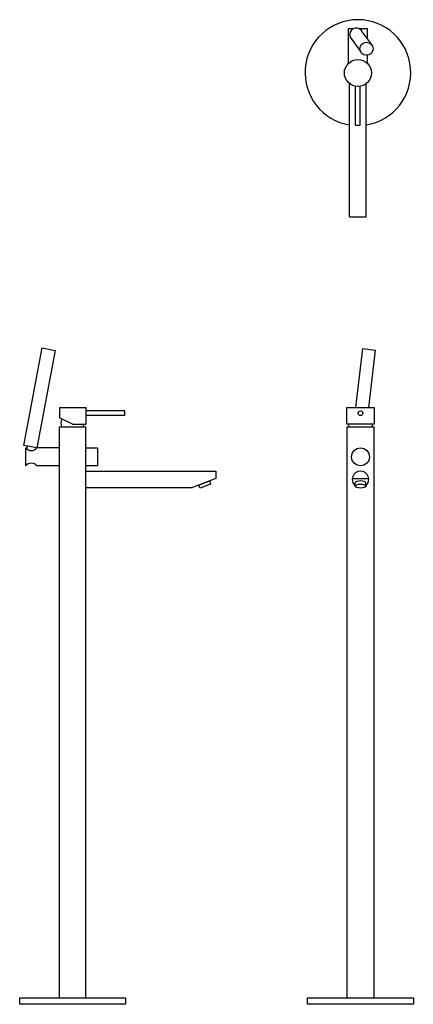
# Model space of a CAD drawing. Units: millimetres. Extents: x 646 to 1242, y 220 to 1709.
import ezdxf

# ---------------------------------------------------------------- set-up
doc = ezdxf.new("R2010")
doc.units = ezdxf.units.MM

msp = doc.modelspace()

# ---------------------------------------------------------------- linework, layer by layer
for p, q in [((1144, 1643.2), (1144, 1695.2)), ((1146.5, 1682.3), (1161.7, 1660.9)), ((1164.6, 1690), (1179.7, 1669.5)), ((1145.5, 1410.7), (1145.5, 1612)), ((1154.5, 1549.4), (1154.5, 1608)), ((1161.5, 1549.4), (1161.5, 1608)), ((1170.5, 1410.7), (1170.5, 1612)), ((1154.5, 1549.4), (1161.5, 1549.4)), ((1145.5, 1410.7), (1170.5, 1410.7)), ((652.4, 1065.1), (680, 1212.6)), ((699.7, 1208.9), (672.1, 1061.4)), ((680, 1212.6), (699.7, 1208.9)), ((1164.8, 1211.6), (1154.3, 1122.4)), ((1164.8, 1211.6), (1184.6, 1209.3)), ((1174.5, 1122.4), (1184.6, 1209.3)), ((706.1, 1122.4), (746.1, 1122.4)), ((706.1, 1122.4), (706.1, 1107.1)), ((746.1, 1122.4), (746.1, 1097.4)), ((805.4, 1117.4), (746.1, 1117.4)), ((805.4, 1110.4), (805.4, 1117.4)), ((726.1, 1097.4), (706.1, 1107.1)), ((805.4, 1110.4), (746.1, 1110.4)), ((706.1, 230.4), (706.1, 1093.4)), ((706.1, 1093.4), (746.1, 1093.4)), ((726.1, 1097.4), (746.1, 1097.4)), ((746.1, 230.4), (746.1, 1093.4)), ((1141.4, 1093.4), (1182.4, 1093.4)), ((1141.4, 1093.4), (1141.4, 230.4)), ((1141.4, 1093.4), (1141.4, 230.4)), ((1182.4, 230.4), (1182.4, 1093.4)), ((672.1, 1061.4), (652.4, 1065.1)), ((655.1, 1061.4), (655.1, 1034.4)), ((706.1, 1061.4), (672.1, 1061.4)), ((706.1, 1034.4), (672.1, 1034.4)), ((746.1, 1026.4), (943, 1026.4)), ((943, 1015.4), (907.8, 1001.4)), ((943, 1026.4), (943, 1015.4)), ((1149.5, 1015.4), (1174.4, 1015.4)), ((746.1, 1001.4), (907.8, 1001.4)), ((1153.9, 1003.7), (1153.9, 1008.6)), ((1169.9, 1003.7), (1169.9, 1008.6)), ((646.1, 230.4), (806.1, 230.4)), ((646.1, 220.4), (646.1, 230.4)), ((706.1, 230.4), (746.1, 230.4)), ((806.1, 230.4), (806.1, 220.4)), ((1081.9, 230.4), (1241.9, 230.4)), ((1081.9, 220.4), (1081.9, 230.4)), ((1141.4, 230.4), (1182.4, 230.4)), ((1241.9, 230.4), (1241.9, 220.4)), ((806.1, 220.4), (646.1, 220.4)), ((1241.9, 220.4), (1081.9, 220.4))]:
    msp.add_line(p, q)
for points in [[(1144, 1695.2), (1151.3, 1695.2)], [(1159.5, 1695.2), (1172, 1695.2), (1172, 1679.9)], [(1172, 1655), (1172, 1643.2)], [(1141.4, 1122.4), (1182.4, 1122.4), (1182.4, 1097.4), (1141.4, 1097.4), (1141.4, 1122.4)], [(657.4, 1059.3), (657.4, 1064.2)], [(917.2, 1005.2), (933.6, 1011.7), (935.1, 1006.7), (919, 1000.7)], [(919, 1000.7), (917.2, 1005.2)]]:
    msp.add_lwpolyline(points)
msp.add_lwpolyline([(746.1, 1061.4), (763.9, 1061.4), (763.9, 1034.4), (746.1, 1034.4)], close=True)
for centre, radius in [((1158, 1628.2), 20.5), ((1161.9, 1113.9), 3.5), ((1161.9, 1047.9), 13.5)]:
    msp.add_circle(centre, radius)
for centre, radius, start, end in [((1158, 1628.7), 80, 278.9899, 261.015), ((726.4, 1099.1), 17.9, 159.705, 198.5498), ((736.3, 1096.2), 6.49, 334.3959, 10.612), ((1149.9, 1095.4), 6.13, 160.9513, 199.0487), ((1173.9, 1095.4), 6.13, 340.9513, 19.0487), ((663.6, 1068.5), 11, 219.5655, 320.4345), ((663.6, 1027.4), 11, 39.5655, 140.4345), ((1161.9, 1013.9), 12.5, 309.0405, 230.9595)]:
    msp.add_arc(centre, radius, start, end)
for centre, major_axis, ratio, start_param, end_param in [((1155.5, 1686.1), (-3.88, 9.21), 0.982818, 4.712389, 7.853982), ((1161.9, 1008.6), (-8, 0), 0.377439, 3.141593, 6.283185)]:
    msp.add_ellipse(centre, major_axis=major_axis, ratio=ratio, start_param=start_param, end_param=end_param)
for centre, major_axis, ratio in [((1170.9, 1664.8), (-10, 0), 0.992425), ((1161.9, 1003.7), (-8, 0), 0.377439)]:
    msp.add_ellipse(centre, major_axis=major_axis, ratio=ratio)

doc.saveas('drawing.dxf')
